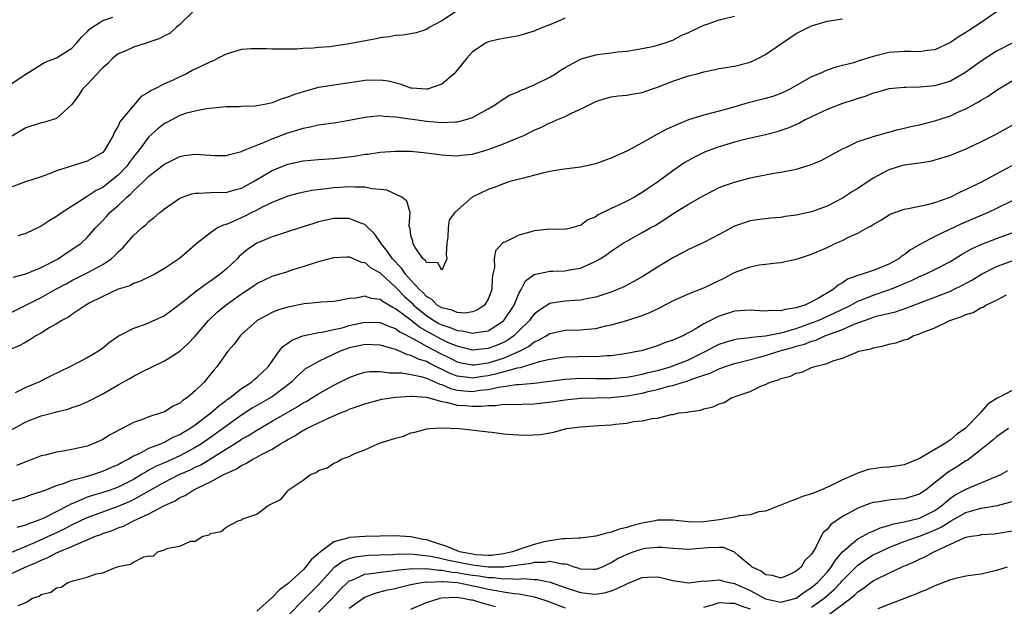
# Model space of a CAD drawing. Units: inches. Extents: x 2574000 to 2577000, y 1515000 to 1518000.
# Drawn here: x 2575502 to 2575630, y 1515480 to 1515556 of the extents above; entities that cross this region are included whole.
import ezdxf

# ---------------------------------------------------------------- set-up
doc = ezdxf.new("R2010")
doc.units = ezdxf.units.IN
doc.header["$MEASUREMENT"] = 0
doc.layers.add('LD25741515_2ft', color=141, linetype='Continuous')

msp = doc.modelspace()

# ---------------------------------------------------------------- linework, layer by layer
at = {"layer": 'LD25741515_2ft'}
for points, elevation in [([(2575524.7, 1515557), (2575523, 1515555.39), (2575522.53, 1515555), (2575521.75, 1515554.25), (2575521, 1515553.89), (2575520.43, 1515553.57), (2575519, 1515553.07), (2575518.75, 1515553), (2575517, 1515552.43), (2575515.98, 1515551.98), (2575515, 1515551.56), (2575514.31, 1515551), (2575513.66, 1515550.34), (2575513, 1515549.77), (2575512.64, 1515549.36), (2575512.28, 1515549), (2575511, 1515547.6), (2575510.39, 1515547), (2575509.85, 1515546.15), (2575509, 1515545.01), (2575507, 1515543.18), (2575506.44, 1515543), (2575505.31, 1515542.69), (2575505, 1515542.63), (2575503, 1515541.97), (2575501, 1515540.76)], 8792), ([(2575558.78, 1515557), (2575557, 1515555.87), (2575555.37, 1515555), (2575555, 1515554.75), (2575553.69, 1515554.31), (2575552, 1515554), (2575551, 1515553.97), (2575550.2, 1515553.8), (2575549, 1515553.66), (2575548.47, 1515553.53), (2575545, 1515552.85), (2575542.49, 1515552.49), (2575541, 1515552.39), (2575540.29, 1515552.29), (2575539, 1515552.28), (2575538.17, 1515552.17), (2575537, 1515552.2), (2575536.16, 1515552.16), (2575535, 1515552.19), (2575534.24, 1515552.24), (2575532.25, 1515552.24), (2575531, 1515552.14), (2575529, 1515551.55), (2575528, 1515551), (2575527.34, 1515550.66), (2575527, 1515550.55), (2575525, 1515549.57), (2575524.6, 1515549.4), (2575523.89, 1515549), (2575523, 1515548.6), (2575522.21, 1515548.21), (2575521, 1515547.67), (2575519.69, 1515547), (2575519.22, 1515546.78), (2575519, 1515546.59), (2575517.97, 1515546.03), (2575517, 1515544.89), (2575515.45, 1515543), (2575515.24, 1515542.76), (2575515, 1515542.2), (2575514.53, 1515541.47), (2575514.37, 1515541), (2575513.5, 1515539.5), (2575513.19, 1515539), (2575513, 1515538.79), (2575511.86, 1515538.14), (2575511, 1515537.66), (2575507, 1515536.38), (2575505.96, 1515535.96), (2575505, 1515535.63), (2575502.97, 1515534.97), (2575501, 1515534.26)], 8790), ([(2575629, 1515557), (2575627, 1515555.65), (2575625.39, 1515554.61), (2575625, 1515554.34), (2575624.16, 1515553.84), (2575623, 1515553.03), (2575621, 1515552.11), (2575619.99, 1515551.99), (2575619, 1515551.83), (2575617.87, 1515551.87), (2575617, 1515551.89), (2575615, 1515551.75), (2575613, 1515551.23), (2575611.3, 1515550.7), (2575610.41, 1515550.41), (2575608.14, 1515549.86), (2575607, 1515549.45), (2575605.99, 1515549), (2575605, 1515548.58), (2575602.18, 1515547), (2575601.39, 1515546.61), (2575601, 1515546.44), (2575599.94, 1515546.06), (2575599, 1515545.77), (2575596.77, 1515545.23), (2575594.58, 1515544.58), (2575593, 1515544.13), (2575591.83, 1515543.83), (2575591, 1515543.64), (2575589, 1515543.02), (2575587.57, 1515542.43), (2575586.21, 1515541.79), (2575585, 1515541.15), (2575584.89, 1515541.11), (2575583, 1515540.04), (2575581, 1515538.95), (2575579.64, 1515538.36), (2575579, 1515538.03), (2575578.23, 1515537.77), (2575577, 1515537.32), (2575575.62, 1515537), (2575575, 1515536.88), (2575572.57, 1515536.57), (2575571, 1515536.3), (2575570.08, 1515536.08), (2575567.41, 1515535.41), (2575565.84, 1515535), (2575565, 1515534.73), (2575563.78, 1515534.22), (2575563, 1515533.99), (2575560.96, 1515533), (2575558.68, 1515531), (2575557.94, 1515530.06), (2575557.82, 1515529), (2575557.79, 1515527.79), (2575557.67, 1515527), (2575557.56, 1515525.56), (2575557.64, 1515525), (2575557, 1515523.52), (2575556.48, 1515524.48), (2575555, 1515524.52), (2575554.83, 1515524.83), (2575554.6, 1515525), (2575553.55, 1515526.45), (2575553.25, 1515527), (2575553.26, 1515527.26), (2575553, 1515528.01), (2575552.9, 1515528.9), (2575552.84, 1515529), (2575552.78, 1515529.22), (2575552.89, 1515531), (2575552.46, 1515532.46), (2575551.8, 1515533), (2575549.89, 1515533.89), (2575549, 1515534), (2575547.92, 1515534.08), (2575547, 1515534.3), (2575545.73, 1515534.27), (2575545, 1515534.34), (2575543.77, 1515534.23), (2575543, 1515534.19), (2575542.06, 1515534.06), (2575540.15, 1515533.85), (2575538.49, 1515533.51), (2575537, 1515533.12), (2575535, 1515532.31), (2575533.67, 1515531.67), (2575533, 1515531.31), (2575532.35, 1515531), (2575531.46, 1515530.54), (2575529.74, 1515529.74), (2575529, 1515529.45), (2575528.63, 1515529.37), (2575527.9, 1515529), (2575527, 1515528.37), (2575525.26, 1515527), (2575522.95, 1515525.05), (2575521, 1515523.74), (2575519.74, 1515523), (2575517.92, 1515522.08), (2575517, 1515521.81), (2575516.5, 1515521.5), (2575515, 1515521.06), (2575513, 1515520.11), (2575511.22, 1515519.22), (2575510.82, 1515519), (2575509, 1515517.77), (2575508.56, 1515517.44), (2575507.68, 1515517), (2575507, 1515516.57), (2575505.98, 1515515.98), (2575505, 1515515.36), (2575504.33, 1515515), (2575503.53, 1515514.47), (2575503, 1515514.19), (2575502.24, 1515513.76), (2575501, 1515513.21)], 8782), ([(2575501, 1515547.58), (2575503, 1515548.94), (2575505, 1515550.19), (2575505.52, 1515550.48), (2575507, 1515551.06), (2575509, 1515552.31), (2575509.66, 1515553), (2575510.25, 1515553.75), (2575511, 1515554.42), (2575511.26, 1515554.74), (2575511.6, 1515555), (2575513, 1515555.91), (2575514.33, 1515556.33)], 8794), ([(2575501.38, 1515522.62), (2575503, 1515523.06), (2575505, 1515523.85), (2575507.22, 1515525), (2575508.27, 1515525.73), (2575509, 1515526.19), (2575510.19, 1515527), (2575511, 1515527.75), (2575512.07, 1515529), (2575513, 1515529.94), (2575513.51, 1515530.49), (2575513.94, 1515531), (2575515, 1515531.91), (2575516.13, 1515533), (2575516.62, 1515533.38), (2575517, 1515533.8), (2575518.31, 1515535), (2575519, 1515535.71), (2575520.68, 1515537), (2575521, 1515537.27), (2575523, 1515538.25), (2575523.63, 1515538.37), (2575525, 1515538.56), (2575527.59, 1515538.41), (2575529, 1515538.4), (2575529.47, 1515538.53), (2575531, 1515538.9), (2575531.06, 1515538.94), (2575533, 1515539.75), (2575534.23, 1515540.22), (2575535, 1515540.57), (2575537, 1515541.33), (2575538.3, 1515541.7), (2575539, 1515541.95), (2575539.91, 1515542.09), (2575541, 1515542.35), (2575542.58, 1515542.58), (2575543, 1515542.62), (2575545, 1515542.96), (2575547, 1515543.37), (2575547.4, 1515543.4), (2575549, 1515543.59), (2575549.5, 1515543.5), (2575551, 1515543.42), (2575551.34, 1515543.34), (2575555, 1515542.84), (2575557, 1515542.67), (2575558.77, 1515542.77), (2575559, 1515542.76), (2575559.21, 1515542.79), (2575560.01, 1515543), (2575561, 1515543.32), (2575561.76, 1515543.76), (2575563, 1515544.42), (2575563.97, 1515545), (2575564.56, 1515545.44), (2575565.79, 1515546.21), (2575567, 1515546.71), (2575567.19, 1515546.81), (2575567.7, 1515547), (2575569, 1515547.54), (2575571, 1515548.53), (2575571.77, 1515549), (2575572.51, 1515549.49), (2575573, 1515549.8), (2575575.07, 1515550.93), (2575577, 1515551.43), (2575577.51, 1515551.51), (2575579, 1515551.69), (2575579.82, 1515551.82), (2575581, 1515551.94), (2575583, 1515552.27), (2575584.58, 1515552.58), (2575585, 1515552.69), (2575586, 1515553), (2575586.72, 1515553.28), (2575587, 1515553.36), (2575588.06, 1515553.94), (2575589, 1515554.34), (2575589.43, 1515554.57), (2575591, 1515555.31), (2575591.43, 1515555.43), (2575593, 1515555.98), (2575595, 1515556.48)], 8786), ([(2575500.35, 1515517.65), (2575505, 1515519.97), (2575506.82, 1515521), (2575508.24, 1515521.76), (2575509, 1515522.17), (2575511, 1515523.16), (2575513, 1515524.25), (2575514.11, 1515525), (2575514.57, 1515525.43), (2575515, 1515525.9), (2575515.59, 1515526.41), (2575516.13, 1515527), (2575517, 1515528.03), (2575518.09, 1515529), (2575518.59, 1515529.41), (2575519, 1515529.82), (2575519.66, 1515530.34), (2575520.41, 1515531), (2575521, 1515531.46), (2575523, 1515532.85), (2575523.36, 1515533), (2575524.58, 1515533.42), (2575525, 1515533.52), (2575525.49, 1515533.49), (2575527, 1515533.58), (2575528.37, 1515533.63), (2575529, 1515533.6), (2575530.08, 1515533.92), (2575531, 1515534.14), (2575532.58, 1515535), (2575533.61, 1515535.61), (2575535, 1515536.46), (2575537, 1515537.27), (2575539, 1515537.69), (2575541, 1515537.86), (2575543, 1515537.99), (2575545.68, 1515538.32), (2575547, 1515538.56), (2575547.42, 1515538.58), (2575549, 1515538.8), (2575551, 1515538.93), (2575553, 1515538.94), (2575555, 1515538.75), (2575557, 1515538.46), (2575557.55, 1515538.45), (2575559, 1515538.34), (2575559.56, 1515538.44), (2575561, 1515538.58), (2575563, 1515539.15), (2575565, 1515539.92), (2575566.57, 1515540.57), (2575567, 1515540.73), (2575567.64, 1515541), (2575568.56, 1515541.44), (2575569, 1515541.67), (2575569.93, 1515542.07), (2575571, 1515542.61), (2575571.29, 1515542.71), (2575571.92, 1515543), (2575573, 1515543.46), (2575573.93, 1515543.93), (2575575, 1515544.41), (2575577, 1515545.41), (2575578.21, 1515545.79), (2575579, 1515546), (2575579.89, 1515546.11), (2575581, 1515546.23), (2575581.67, 1515546.33), (2575583, 1515546.57), (2575584.23, 1515547), (2575585, 1515547.24), (2575587, 1515548.02), (2575589, 1515548.7), (2575590.14, 1515549), (2575591, 1515549.25), (2575592.47, 1515549.53), (2575593, 1515549.67), (2575595, 1515549.99), (2575597, 1515550.5), (2575598.1, 1515551), (2575599, 1515551.48), (2575601.21, 1515553), (2575603, 1515554.2), (2575603.52, 1515554.48), (2575605, 1515555.21), (2575607, 1515555.8), (2575609, 1515556.1)], 8784), ([(2575573, 1515556.19), (2575571.56, 1515555.56), (2575569.33, 1515554.67), (2575569, 1515554.5), (2575567.82, 1515554.18), (2575567, 1515553.91), (2575565, 1515553.57), (2575564.54, 1515553.46), (2575563, 1515553.13), (2575562.74, 1515553), (2575561, 1515551.84), (2575560.24, 1515551), (2575559.69, 1515550.31), (2575558.6, 1515549), (2575557, 1515547.66), (2575555.14, 1515547), (2575555, 1515546.97), (2575553.13, 1515547.13), (2575553, 1515547.13), (2575551.62, 1515547.62), (2575550.02, 1515548.02), (2575549, 1515548.18), (2575547, 1515548.1), (2575545.94, 1515547.94), (2575543, 1515547.53), (2575541, 1515547.19), (2575539, 1515546.66), (2575537.75, 1515546.25), (2575537, 1515545.94), (2575536.26, 1515545.74), (2575535, 1515545.2), (2575534.81, 1515545.19), (2575533.99, 1515545), (2575533, 1515544.81), (2575532.78, 1515544.78), (2575531, 1515544.75), (2575530.72, 1515544.72), (2575529, 1515544.7), (2575526.44, 1515544.44), (2575525, 1515544.15), (2575523.87, 1515543.87), (2575523, 1515543.57), (2575521.31, 1515542.69), (2575521, 1515542.53), (2575520.15, 1515541.85), (2575519, 1515540.8), (2575517.62, 1515539), (2575517, 1515538.23), (2575516.47, 1515537.53), (2575516.11, 1515537), (2575515, 1515535.83), (2575513.97, 1515535), (2575513, 1515534.26), (2575512.14, 1515533.86), (2575511, 1515533.08), (2575510.85, 1515533), (2575507.74, 1515531), (2575507, 1515530.46), (2575506.07, 1515529.93), (2575505, 1515529.24), (2575503, 1515528.26), (2575501.98, 1515527.98)], 8788), ([(2575631, 1515552.94), (2575629, 1515551.93), (2575627, 1515550.63), (2575625, 1515549.2), (2575624.67, 1515549), (2575623, 1515548.05), (2575621, 1515547.41), (2575619, 1515547.24), (2575617.21, 1515547.21), (2575617, 1515547.22), (2575615, 1515547.03), (2575613.43, 1515546.57), (2575613, 1515546.47), (2575611.94, 1515546.06), (2575611, 1515545.79), (2575610.43, 1515545.57), (2575609, 1515545.12), (2575607, 1515544.36), (2575605, 1515543.42), (2575604.14, 1515543), (2575603.41, 1515542.59), (2575602.03, 1515541.97), (2575601, 1515541.61), (2575600.53, 1515541.47), (2575599, 1515541.08), (2575596.51, 1515540.51), (2575595, 1515540.11), (2575593, 1515539.53), (2575591.54, 1515539), (2575591, 1515538.77), (2575589.81, 1515538.19), (2575588.54, 1515537.46), (2575587, 1515536.41), (2575585, 1515534.94), (2575583.84, 1515534.16), (2575583, 1515533.58), (2575582.03, 1515533), (2575581, 1515532.46), (2575579.95, 1515531.95), (2575579, 1515531.53), (2575577.31, 1515530.69), (2575577, 1515530.45), (2575575.97, 1515530.03), (2575575, 1515529.3), (2575574.75, 1515529.25), (2575573.87, 1515529), (2575573, 1515528.81), (2575571, 1515528.82), (2575569, 1515528.61), (2575568.44, 1515528.44), (2575567, 1515528.06), (2575565.17, 1515527.17), (2575565, 1515527.11), (2575564.86, 1515527), (2575563.96, 1515526.04), (2575563.79, 1515525), (2575563.85, 1515523.85), (2575563.64, 1515523), (2575563.54, 1515522.46), (2575563.48, 1515521), (2575563, 1515519.76), (2575562.53, 1515519), (2575561.64, 1515518.36), (2575561, 1515518.13), (2575560.05, 1515517.95), (2575559, 1515518.02), (2575558.32, 1515518.32), (2575557, 1515518.62), (2575556.41, 1515519), (2575555.71, 1515519.71), (2575555, 1515520.12), (2575554.58, 1515520.58), (2575554.11, 1515521), (2575553, 1515522.21), (2575552.3, 1515523), (2575551.78, 1515523.78), (2575550.6, 1515525), (2575549.96, 1515525.96), (2575549.09, 1515527), (2575549.07, 1515527.07), (2575548.25, 1515528.25), (2575547, 1515529.43), (2575546.36, 1515529.64), (2575545, 1515530.22), (2575543.8, 1515530.2), (2575543, 1515530.22), (2575541, 1515529.77), (2575540.41, 1515529.59), (2575538.56, 1515529), (2575535, 1515527.83), (2575533, 1515527), (2575531.79, 1515526.21), (2575531, 1515525.55), (2575530.7, 1515525.3), (2575530.44, 1515525), (2575529, 1515523.65), (2575528.25, 1515523), (2575527, 1515522.1), (2575526.32, 1515521.68), (2575525, 1515520.68), (2575523.43, 1515519.43), (2575521.82, 1515518.18), (2575521, 1515517.59), (2575519, 1515516.69), (2575518.49, 1515516.49), (2575517, 1515515.97), (2575515.13, 1515515), (2575515, 1515514.92), (2575513.88, 1515514.12), (2575513, 1515513.41), (2575512.44, 1515513), (2575511, 1515512.14), (2575508.74, 1515511), (2575506.22, 1515509.78), (2575504.72, 1515509), (2575503, 1515508.29), (2575501.63, 1515507.63)], 8780), ([(2575501, 1515502.72), (2575503, 1515503.85), (2575505, 1515504.64), (2575506.89, 1515505.11), (2575507, 1515505.16), (2575508.51, 1515505.49), (2575509, 1515505.69), (2575509.99, 1515506.01), (2575511, 1515506.46), (2575513, 1515507.49), (2575515, 1515508.66), (2575516.53, 1515509.47), (2575517, 1515509.77), (2575518.6, 1515510.6), (2575519.14, 1515510.86), (2575519.41, 1515511), (2575521, 1515511.74), (2575523, 1515513.03), (2575524.05, 1515513.95), (2575525, 1515514.97), (2575526.74, 1515517), (2575527.9, 1515518.1), (2575529, 1515519.01), (2575531, 1515520.45), (2575532.54, 1515521.46), (2575533, 1515521.8), (2575535, 1515522.75), (2575535.86, 1515523), (2575537, 1515523.36), (2575537.56, 1515523.56), (2575539, 1515524), (2575541, 1515524.66), (2575543, 1515525.18), (2575544.74, 1515525.26), (2575545, 1515525.25), (2575546.57, 1515524.57), (2575547, 1515524.52), (2575547.81, 1515523.81), (2575549, 1515523.17), (2575549.16, 1515523), (2575551, 1515521.32), (2575551.28, 1515521), (2575552.13, 1515520.13), (2575553.18, 1515519.18), (2575553.35, 1515519), (2575555, 1515517.64), (2575555.97, 1515517), (2575556.62, 1515516.62), (2575557, 1515516.42), (2575558.08, 1515516.08), (2575559, 1515515.68), (2575559.65, 1515515.65), (2575561, 1515515.34), (2575561.45, 1515515.45), (2575563, 1515515.66), (2575565, 1515516.93), (2575565.07, 1515517), (2575566.39, 1515519), (2575567, 1515520.48), (2575567.31, 1515521), (2575567.87, 1515522.13), (2575569, 1515522.97), (2575571, 1515523.4), (2575571.4, 1515523.4), (2575573, 1515523.45), (2575573.56, 1515523.56), (2575575, 1515523.79), (2575576.44, 1515524.44), (2575577, 1515524.67), (2575577.56, 1515525), (2575578.44, 1515525.56), (2575579, 1515525.99), (2575580.52, 1515527), (2575581, 1515527.3), (2575583, 1515528.39), (2575584.06, 1515529), (2575584.67, 1515529.33), (2575585.91, 1515530.08), (2575587, 1515530.81), (2575589, 1515532.06), (2575591, 1515533.22), (2575592.18, 1515533.82), (2575593, 1515534.22), (2575593.55, 1515534.45), (2575595, 1515534.95), (2575597, 1515535.5), (2575600.1, 1515536.1), (2575601, 1515536.22), (2575602.55, 1515536.55), (2575603, 1515536.61), (2575604.84, 1515537.16), (2575606.24, 1515537.76), (2575609, 1515539.25), (2575609.43, 1515539.43), (2575611, 1515540.2), (2575612.78, 1515540.78), (2575613, 1515540.87), (2575613.45, 1515541), (2575616.24, 1515541.76), (2575617, 1515541.92), (2575617.87, 1515542.13), (2575619, 1515542.37), (2575621, 1515542.88), (2575623, 1515543.54), (2575623.99, 1515543.99), (2575625, 1515544.42), (2575626.66, 1515545.34), (2575627, 1515545.56), (2575627.9, 1515546.1), (2575629.2, 1515547), (2575631, 1515548.07)], 8778), ([(2575631.44, 1515542.56), (2575628.9, 1515541.1), (2575627, 1515540.14), (2575625, 1515539.2), (2575623.42, 1515538.58), (2575623, 1515538.39), (2575621, 1515537.77), (2575620.38, 1515537.62), (2575619, 1515537.41), (2575618.66, 1515537.34), (2575617, 1515537.12), (2575616.55, 1515537), (2575615, 1515536.52), (2575613, 1515535.46), (2575611, 1515534.13), (2575610.3, 1515533.7), (2575609, 1515532.84), (2575607, 1515531.81), (2575605, 1515531.07), (2575603, 1515530.63), (2575601.54, 1515530.46), (2575601, 1515530.36), (2575599.72, 1515530.28), (2575597.94, 1515530.06), (2575597, 1515529.9), (2575595, 1515529.23), (2575593, 1515528.16), (2575591, 1515527.12), (2575589, 1515526.18), (2575588.25, 1515525.75), (2575587, 1515525.12), (2575585, 1515523.92), (2575583.21, 1515522.79), (2575581.94, 1515522.06), (2575580.63, 1515521.37), (2575579.81, 1515521), (2575579, 1515520.68), (2575578.53, 1515520.53), (2575577, 1515520), (2575575.79, 1515519.79), (2575575, 1515519.62), (2575573.56, 1515519.56), (2575573, 1515519.51), (2575571.22, 1515519.22), (2575571, 1515519.2), (2575569.66, 1515518.34), (2575569, 1515517.8), (2575568.64, 1515517.36), (2575568.39, 1515517), (2575567, 1515515.63), (2575566.33, 1515515), (2575565.56, 1515514.44), (2575565, 1515514.15), (2575564.2, 1515513.8), (2575563, 1515513.34), (2575561, 1515513.16), (2575559, 1515513.64), (2575557.89, 1515514.11), (2575557, 1515514.52), (2575555.39, 1515515.39), (2575554.12, 1515516.12), (2575552.98, 1515517.02), (2575551, 1515518.52), (2575550.66, 1515518.66), (2575549.39, 1515519.39), (2575549, 1515519.72), (2575547.84, 1515519.84), (2575547, 1515520.15), (2575545.9, 1515519.9), (2575545, 1515519.83), (2575543.54, 1515519.54), (2575543, 1515519.45), (2575541.36, 1515519.36), (2575541, 1515519.32), (2575539.14, 1515519.14), (2575537, 1515518.7), (2575535.69, 1515518.31), (2575535, 1515518.03), (2575533.05, 1515517), (2575531, 1515515.18), (2575530.82, 1515515), (2575530.06, 1515513.94), (2575529.24, 1515513), (2575529, 1515512.69), (2575527.8, 1515511), (2575527.43, 1515510.57), (2575527, 1515510.02), (2575526.17, 1515509), (2575525, 1515507.85), (2575524.02, 1515507), (2575523.4, 1515506.6), (2575523, 1515506.27), (2575522.14, 1515505.86), (2575521, 1515505.15), (2575520.6, 1515505), (2575519, 1515504.48), (2575518.16, 1515504.16), (2575517, 1515503.78), (2575515.54, 1515503), (2575515.17, 1515502.83), (2575513.89, 1515502.11), (2575513, 1515501.57), (2575511.74, 1515501), (2575511, 1515500.71), (2575509, 1515500.26), (2575508.08, 1515500.08), (2575507, 1515499.93), (2575505.54, 1515499.54), (2575505, 1515499.42), (2575503.93, 1515499), (2575503, 1515498.67), (2575501.8, 1515498.2)], 8776), ([(2575499, 1515492.97), (2575503, 1515494.13), (2575503.63, 1515494.37), (2575505, 1515494.8), (2575505.13, 1515494.87), (2575505.51, 1515495), (2575507, 1515495.57), (2575507.79, 1515495.79), (2575509, 1515496.27), (2575510.71, 1515496.71), (2575511, 1515496.81), (2575511.7, 1515497), (2575513, 1515497.43), (2575514.07, 1515497.93), (2575515, 1515498.31), (2575515.42, 1515498.58), (2575516.29, 1515499), (2575517, 1515499.43), (2575517.75, 1515499.75), (2575519, 1515500.42), (2575520.54, 1515501), (2575520.85, 1515501.15), (2575521, 1515501.2), (2575522.16, 1515501.84), (2575523, 1515502.2), (2575523.48, 1515502.52), (2575524.32, 1515503), (2575525, 1515503.48), (2575527.04, 1515505), (2575528.06, 1515505.94), (2575529, 1515506.63), (2575529.21, 1515506.79), (2575529.52, 1515507), (2575531, 1515508.19), (2575532.31, 1515509), (2575532.66, 1515509.34), (2575533, 1515509.58), (2575534.46, 1515511), (2575535.9, 1515513), (2575536.37, 1515513.63), (2575537, 1515514.06), (2575537.54, 1515514.46), (2575538.98, 1515515), (2575541, 1515515.43), (2575541.48, 1515515.48), (2575543, 1515515.84), (2575544.06, 1515516.06), (2575545, 1515516.33), (2575547, 1515516.77), (2575549, 1515516.75), (2575550.21, 1515516.21), (2575551, 1515515.96), (2575551.54, 1515515.54), (2575553.42, 1515514.58), (2575555, 1515513.68), (2575556.75, 1515512.75), (2575558.09, 1515512.09), (2575559, 1515511.64), (2575559.51, 1515511.51), (2575561, 1515511.24), (2575561.26, 1515511.26), (2575563, 1515511.51), (2575565, 1515512.1), (2575567.09, 1515513), (2575568.33, 1515513.66), (2575569, 1515514.21), (2575569.57, 1515514.43), (2575570.54, 1515515), (2575571, 1515515.3), (2575573, 1515515.72), (2575575, 1515515.76), (2575575.86, 1515515.86), (2575577, 1515515.96), (2575578.28, 1515516.28), (2575579, 1515516.43), (2575581, 1515517), (2575583, 1515517.65), (2575583.98, 1515518.02), (2575585, 1515518.52), (2575585.34, 1515518.66), (2575587, 1515519.55), (2575589, 1515520.44), (2575591, 1515521.22), (2575592.19, 1515521.81), (2575593.56, 1515522.44), (2575595, 1515523.2), (2575595.33, 1515523.33), (2575597, 1515523.93), (2575598.19, 1515524.19), (2575599, 1515524.28), (2575600.49, 1515524.49), (2575601, 1515524.5), (2575603, 1515524.93), (2575603.16, 1515525), (2575605, 1515525.58), (2575607, 1515526.45), (2575608.15, 1515527), (2575609, 1515527.38), (2575609.79, 1515527.79), (2575611, 1515528.33), (2575612.22, 1515529), (2575612.74, 1515529.26), (2575613, 1515529.46), (2575613.98, 1515530.02), (2575615.2, 1515530.8), (2575617, 1515531.44), (2575617.51, 1515531.51), (2575619, 1515531.83), (2575620.02, 1515532.02), (2575621, 1515532.28), (2575622.98, 1515532.98), (2575624.33, 1515533.67), (2575625, 1515533.96), (2575625.68, 1515534.32), (2575627, 1515534.95), (2575629, 1515536.01), (2575632.24, 1515537.76)], 8774), ([(2575631, 1515532.51), (2575629, 1515531.51), (2575627.91, 1515531), (2575624.46, 1515529.54), (2575621, 1515527.87), (2575619.11, 1515526.89), (2575617.84, 1515526.16), (2575617, 1515525.52), (2575616.68, 1515525.32), (2575616.3, 1515525), (2575615, 1515524.28), (2575613.77, 1515523.77), (2575613, 1515523.48), (2575611.57, 1515523), (2575611.12, 1515522.88), (2575611, 1515522.83), (2575609.65, 1515522.35), (2575609, 1515521.88), (2575608.42, 1515521.58), (2575607.78, 1515521), (2575605.9, 1515519.9), (2575605, 1515519.43), (2575604.12, 1515519), (2575603.26, 1515518.74), (2575603, 1515518.63), (2575601.57, 1515518.43), (2575601, 1515518.23), (2575599.72, 1515518.28), (2575599, 1515518.2), (2575598.23, 1515518.23), (2575597, 1515518.35), (2575595, 1515518.2), (2575593, 1515517.56), (2575592.61, 1515517.39), (2575591.89, 1515517), (2575591, 1515516.56), (2575589.87, 1515515.87), (2575589, 1515515.39), (2575588.26, 1515515), (2575587.37, 1515514.63), (2575587, 1515514.43), (2575585.92, 1515514.08), (2575585, 1515513.69), (2575582.93, 1515513.07), (2575582.61, 1515513), (2575581, 1515512.7), (2575579, 1515512.42), (2575578.41, 1515512.41), (2575577, 1515512.29), (2575576.3, 1515512.3), (2575573, 1515512.22), (2575571, 1515511.95), (2575569.64, 1515511.64), (2575567.16, 1515510.84), (2575566.8, 1515510.8), (2575563.99, 1515510.01), (2575563, 1515509.81), (2575562.29, 1515509.71), (2575561, 1515509.49), (2575560.41, 1515509.59), (2575559, 1515509.75), (2575558.1, 1515510.1), (2575555.43, 1515511.43), (2575555, 1515511.67), (2575553.96, 1515511.96), (2575553, 1515512.47), (2575552.54, 1515512.54), (2575551.5, 1515513), (2575551, 1515513.21), (2575550.67, 1515513.33), (2575549, 1515513.81), (2575547, 1515513.89), (2575546.29, 1515513.71), (2575545, 1515513.43), (2575544.67, 1515513.33), (2575543.82, 1515513), (2575541, 1515511.68), (2575539.78, 1515511), (2575539.29, 1515510.71), (2575539, 1515510.48), (2575538.22, 1515509.78), (2575537.48, 1515509), (2575535, 1515507.11), (2575534.83, 1515507), (2575532.39, 1515505.61), (2575531, 1515504.7), (2575527, 1515501.82), (2575525.82, 1515501), (2575525, 1515500.5), (2575523, 1515499.45), (2575521, 1515498.54), (2575519.92, 1515498.08), (2575519, 1515497.56), (2575518.62, 1515497.38), (2575518.04, 1515497), (2575517, 1515496.39), (2575515, 1515495.38), (2575513.96, 1515495), (2575513, 1515494.68), (2575511.69, 1515494.31), (2575511, 1515494.06), (2575509.34, 1515493.34), (2575508.84, 1515493.16), (2575508.57, 1515493), (2575505.36, 1515491.36), (2575504.51, 1515491), (2575503.37, 1515490.63), (2575503, 1515490.45), (2575501.85, 1515490.15)], 8772), ([(2575501, 1515486.84), (2575504.2, 1515488.2), (2575505.98, 1515489), (2575506.67, 1515489.33), (2575508.04, 1515489.96), (2575509, 1515490.47), (2575511, 1515491.44), (2575513, 1515492.19), (2575515, 1515492.9), (2575516.48, 1515493.52), (2575517, 1515493.78), (2575521, 1515496.02), (2575522.9, 1515497), (2575524.37, 1515497.63), (2575525, 1515497.96), (2575525.72, 1515498.28), (2575530.66, 1515501.34), (2575531, 1515501.58), (2575531.93, 1515502.07), (2575533, 1515502.75), (2575535, 1515503.92), (2575537, 1515505.11), (2575538.22, 1515505.78), (2575539, 1515506.3), (2575539.47, 1515506.53), (2575540.24, 1515507), (2575541, 1515507.5), (2575543, 1515508.62), (2575545, 1515509.61), (2575546.02, 1515509.98), (2575547, 1515510.27), (2575547.63, 1515510.37), (2575549, 1515510.38), (2575550.2, 1515510.2), (2575551, 1515510.22), (2575551.8, 1515510.2), (2575553, 1515509.98), (2575554.27, 1515509.73), (2575555, 1515509.51), (2575556.17, 1515509), (2575556.73, 1515508.73), (2575557, 1515508.67), (2575558.15, 1515508.15), (2575559, 1515507.96), (2575559.86, 1515507.86), (2575561, 1515507.78), (2575561.94, 1515507.94), (2575563, 1515508.05), (2575564.35, 1515508.35), (2575565, 1515508.42), (2575566.67, 1515508.67), (2575567, 1515508.68), (2575569, 1515508.88), (2575573, 1515509.37), (2575575, 1515509.49), (2575577, 1515509.46), (2575579, 1515509.45), (2575581, 1515509.63), (2575581.76, 1515509.76), (2575583, 1515510.02), (2575583.77, 1515510.23), (2575585, 1515510.51), (2575586.69, 1515511), (2575587, 1515511.11), (2575589, 1515511.9), (2575591.28, 1515513), (2575592.39, 1515513.61), (2575593, 1515513.9), (2575593.81, 1515514.19), (2575595, 1515514.53), (2575595.39, 1515514.61), (2575597, 1515514.78), (2575597.18, 1515514.82), (2575599, 1515514.99), (2575601, 1515515.4), (2575601.53, 1515515.53), (2575603, 1515515.97), (2575605, 1515516.67), (2575605.84, 1515517), (2575608.02, 1515517.98), (2575609, 1515518.47), (2575609.37, 1515518.63), (2575610.09, 1515519), (2575611, 1515519.51), (2575611.81, 1515519.81), (2575613, 1515520.29), (2575615, 1515520.97), (2575616.46, 1515521.54), (2575617, 1515521.81), (2575617.86, 1515522.14), (2575619, 1515522.7), (2575619.74, 1515523), (2575621, 1515523.6), (2575623, 1515524.66), (2575624.45, 1515525.55), (2575625.74, 1515526.27), (2575627.1, 1515526.9), (2575629, 1515527.63), (2575631, 1515528.34)], 8770), ([(2575501, 1515484.08), (2575502.93, 1515485), (2575504.4, 1515485.6), (2575505, 1515485.91), (2575505.8, 1515486.2), (2575507, 1515486.86), (2575507.11, 1515486.89), (2575507.3, 1515487), (2575509, 1515487.68), (2575510.26, 1515488.26), (2575511, 1515488.53), (2575512.07, 1515489), (2575512.75, 1515489.25), (2575513, 1515489.36), (2575514.23, 1515489.77), (2575515, 1515490.1), (2575515.68, 1515490.32), (2575516.99, 1515491), (2575519, 1515491.9), (2575521, 1515493), (2575522.38, 1515493.62), (2575523, 1515494.02), (2575523.69, 1515494.31), (2575524.75, 1515495), (2575525.25, 1515495.25), (2575527, 1515496.05), (2575528.71, 1515497), (2575528.91, 1515497.09), (2575529, 1515497.15), (2575530.29, 1515497.71), (2575531, 1515498.2), (2575531.57, 1515498.43), (2575532.47, 1515499), (2575533, 1515499.27), (2575533.6, 1515499.6), (2575535, 1515500.31), (2575536.09, 1515501), (2575536.67, 1515501.33), (2575537, 1515501.55), (2575537.95, 1515502.05), (2575539, 1515502.76), (2575539.17, 1515502.83), (2575539.46, 1515503), (2575542.38, 1515504.38), (2575543.85, 1515505), (2575544.68, 1515505.32), (2575545, 1515505.48), (2575546.14, 1515505.86), (2575547, 1515506.2), (2575549.23, 1515506.77), (2575551, 1515507.05), (2575553, 1515507.19), (2575553.16, 1515507.16), (2575555, 1515507.05), (2575557, 1515506.48), (2575557.59, 1515506.41), (2575559, 1515506.01), (2575560.05, 1515505.95), (2575561, 1515505.87), (2575562.13, 1515505.87), (2575563, 1515505.98), (2575564.02, 1515505.98), (2575565, 1515506.13), (2575565.89, 1515506.11), (2575569, 1515506.19), (2575571.53, 1515506.47), (2575573, 1515506.71), (2575575, 1515506.91), (2575579, 1515507), (2575581, 1515507.21), (2575583, 1515507.57), (2575583.77, 1515507.77), (2575585, 1515508.03), (2575586.46, 1515508.46), (2575587, 1515508.57), (2575588.33, 1515509), (2575588.86, 1515509.14), (2575589.34, 1515509.34), (2575591, 1515509.91), (2575591.84, 1515510.16), (2575593, 1515510.74), (2575593.2, 1515510.8), (2575593.71, 1515511), (2575595, 1515511.43), (2575595.55, 1515511.55), (2575598.23, 1515512.23), (2575599, 1515512.43), (2575600.75, 1515513), (2575602.51, 1515513.5), (2575603, 1515513.65), (2575604.06, 1515513.94), (2575605, 1515514.33), (2575605.54, 1515514.46), (2575606.73, 1515515), (2575609, 1515515.83), (2575610.5, 1515516.5), (2575611.84, 1515517), (2575612.71, 1515517.29), (2575613, 1515517.41), (2575613.59, 1515517.59), (2575615.87, 1515518.13), (2575617.36, 1515518.64), (2575618.28, 1515519), (2575621, 1515520.01), (2575623, 1515520.81), (2575623.4, 1515521), (2575624.47, 1515521.53), (2575625.77, 1515522.23), (2575627.05, 1515523), (2575629, 1515523.98), (2575631, 1515524.74)], 8768), ([(2575502.04, 1515480.04), (2575503, 1515480.43), (2575503.87, 1515481), (2575504.74, 1515481.26), (2575505, 1515481.45), (2575506.25, 1515481.75), (2575507, 1515482.31), (2575507.6, 1515482.4), (2575508.45, 1515483), (2575509, 1515483.17), (2575509.29, 1515483.29), (2575511, 1515483.7), (2575512.14, 1515484.14), (2575513, 1515484.28), (2575514.73, 1515485), (2575514.95, 1515485.05), (2575515, 1515485.08), (2575516.6, 1515485.4), (2575517, 1515485.67), (2575518.33, 1515486.33), (2575519, 1515486.47), (2575519.56, 1515486.44), (2575520.17, 1515487), (2575521, 1515487.24), (2575521.46, 1515487.46), (2575523, 1515487.71), (2575524.38, 1515488.38), (2575525, 1515488.38), (2575525.98, 1515489), (2575526.82, 1515489.18), (2575527, 1515489.35), (2575528.39, 1515489.61), (2575529, 1515490.19), (2575530.59, 1515491), (2575531, 1515491.13), (2575531.31, 1515491.31), (2575533, 1515491.86), (2575534.48, 1515493), (2575536.17, 1515493.83), (2575537, 1515494.92), (2575537.08, 1515495), (2575539, 1515496.27), (2575539.96, 1515497), (2575540.71, 1515497.29), (2575541, 1515497.53), (2575542.11, 1515497.89), (2575543, 1515498.5), (2575543.37, 1515498.63), (2575543.95, 1515499), (2575545, 1515499.37), (2575545.72, 1515499.72), (2575547, 1515500.21), (2575548.68, 1515501), (2575548.93, 1515501.07), (2575549.16, 1515501.16), (2575551, 1515501.73), (2575552.01, 1515501.99), (2575553, 1515502.41), (2575553.49, 1515502.51), (2575555.04, 1515502.96), (2575555.42, 1515503), (2575557, 1515503.06), (2575559.26, 1515503), (2575561.22, 1515502.78), (2575563, 1515502.55), (2575563.5, 1515502.5), (2575565, 1515502.31), (2575566.21, 1515502.21), (2575567, 1515502.15), (2575567.88, 1515502.12), (2575569.8, 1515502.2), (2575571, 1515502.43), (2575571.51, 1515502.5), (2575573.22, 1515503), (2575575, 1515503.19), (2575577.37, 1515503.37), (2575579, 1515503.47), (2575579.56, 1515503.56), (2575581, 1515503.67), (2575581.88, 1515503.88), (2575583, 1515503.97), (2575584.29, 1515504.29), (2575585, 1515504.34), (2575586.78, 1515504.78), (2575587, 1515504.79), (2575587.81, 1515505), (2575588.88, 1515505.12), (2575589, 1515505.16), (2575590.62, 1515505.38), (2575591, 1515505.54), (2575592.22, 1515505.78), (2575593, 1515506.19), (2575593.63, 1515506.37), (2575594.63, 1515507), (2575595, 1515507.11), (2575595.19, 1515507.19), (2575597, 1515507.78), (2575598.5, 1515508.5), (2575599, 1515508.68), (2575599.61, 1515509), (2575600.7, 1515509.3), (2575601, 1515509.45), (2575602.25, 1515509.75), (2575603, 1515510.14), (2575603.72, 1515510.28), (2575605, 1515510.91), (2575605.23, 1515511), (2575607, 1515511.43), (2575607.75, 1515511.75), (2575609, 1515512.09), (2575610.93, 1515512.93), (2575611.14, 1515513), (2575612.68, 1515513.32), (2575613, 1515513.46), (2575614.31, 1515513.69), (2575615, 1515513.91), (2575615.91, 1515514.09), (2575617, 1515514.47), (2575617.42, 1515514.58), (2575618.19, 1515515), (2575619, 1515515.25), (2575619.47, 1515515.47), (2575621, 1515516.05), (2575622.94, 1515517), (2575624.5, 1515517.5), (2575625, 1515517.77), (2575625.96, 1515518.04), (2575627, 1515518.69), (2575627.26, 1515518.74), (2575627.62, 1515519), (2575629, 1515519.62), (2575630.3, 1515520.3)], 8766), ([(2575631, 1515507.92), (2575629.29, 1515507), (2575629.09, 1515506.91), (2575627.87, 1515506.13), (2575627, 1515505.13), (2575626.93, 1515505.07), (2575626.89, 1515505), (2575624.92, 1515503), (2575623.79, 1515502.21), (2575623, 1515501.52), (2575622.24, 1515501), (2575621, 1515500.25), (2575619, 1515499.09), (2575617, 1515498.28), (2575615.9, 1515498.1), (2575615, 1515497.98), (2575614.09, 1515497.91), (2575613, 1515497.76), (2575612.35, 1515497.65), (2575610.85, 1515497.15), (2575610.59, 1515497), (2575609, 1515496.32), (2575607.62, 1515495.62), (2575606.18, 1515495), (2575605, 1515494.52), (2575603.82, 1515494.18), (2575603, 1515493.83), (2575602.38, 1515493.62), (2575600.87, 1515493), (2575599, 1515492.27), (2575598.16, 1515492.16), (2575597, 1515491.8), (2575595.64, 1515491.64), (2575595, 1515491.47), (2575593, 1515491.12), (2575591, 1515490.86), (2575590.85, 1515490.85), (2575589, 1515490.87), (2575587.74, 1515491), (2575587, 1515491.09), (2575585, 1515491.08), (2575584.68, 1515491), (2575583, 1515490.69), (2575581.65, 1515490.35), (2575581, 1515490.15), (2575580.07, 1515489.93), (2575579, 1515489.56), (2575578.54, 1515489.46), (2575577, 1515489.02), (2575575, 1515488.75), (2575574.78, 1515488.78), (2575573, 1515488.67), (2575572.67, 1515488.67), (2575571, 1515488.43), (2575570.27, 1515488.27), (2575569, 1515487.95), (2575567, 1515487.29), (2575566.17, 1515487), (2575565, 1515486.74), (2575563.47, 1515486.53), (2575563, 1515486.53), (2575561.39, 1515486.61), (2575561, 1515486.67), (2575559.3, 1515487), (2575559, 1515487.1), (2575557.67, 1515487.67), (2575556.17, 1515488.17), (2575555, 1515488.54), (2575554.6, 1515488.6), (2575553, 1515488.92), (2575551.62, 1515489), (2575551, 1515489.06), (2575547, 1515488.99), (2575545, 1515488.86), (2575544.77, 1515488.77), (2575543, 1515488.3), (2575541.27, 1515487), (2575541, 1515486.76), (2575540.03, 1515485.97), (2575539.32, 1515485), (2575539, 1515484.67), (2575537, 1515482.83), (2575535.92, 1515482.08), (2575535, 1515481.05), (2575533, 1515479.3)], 8764), ([(2575630.55, 1515503), (2575629, 1515501.92), (2575628.52, 1515501.48), (2575627, 1515500.25), (2575625.16, 1515498.84), (2575625, 1515498.77), (2575623.94, 1515498.06), (2575622.7, 1515497.3), (2575619.77, 1515495), (2575619.31, 1515494.69), (2575619, 1515494.46), (2575617, 1515493.85), (2575616.19, 1515493.81), (2575615, 1515493.7), (2575613.44, 1515493.44), (2575613, 1515493.4), (2575612.7, 1515493.3), (2575611, 1515492.67), (2575610.22, 1515492.22), (2575609, 1515491.56), (2575607.47, 1515490.53), (2575607, 1515489.89), (2575606.51, 1515489.49), (2575606.22, 1515489), (2575605.51, 1515487.51), (2575605, 1515486.69), (2575604.12, 1515485.88), (2575603.63, 1515485), (2575603, 1515484.46), (2575601.95, 1515483.95), (2575601, 1515483.56), (2575599.9, 1515483.9), (2575599, 1515484.01), (2575598.46, 1515484.46), (2575597.28, 1515485), (2575597.15, 1515485.15), (2575597, 1515485.23), (2575595.52, 1515486.48), (2575595, 1515486.94), (2575593.54, 1515487.54), (2575593, 1515487.57), (2575591.52, 1515487.52), (2575591, 1515487.45), (2575589, 1515487.27), (2575587, 1515487.4), (2575585.55, 1515487.55), (2575585, 1515487.56), (2575583.41, 1515487.41), (2575583, 1515487.35), (2575581.91, 1515487), (2575581, 1515486.66), (2575579.88, 1515486.12), (2575579, 1515485.55), (2575578.61, 1515485.39), (2575577.8, 1515485), (2575577, 1515484.69), (2575576.71, 1515484.71), (2575575, 1515484.74), (2575574.81, 1515484.81), (2575574.17, 1515485), (2575573.33, 1515485.33), (2575573, 1515485.37), (2575572.62, 1515485.38), (2575571, 1515485.72), (2575570.4, 1515485.6), (2575569, 1515485.59), (2575568.54, 1515485.46), (2575565, 1515485), (2575563, 1515485), (2575561, 1515485.27), (2575559, 1515485.67), (2575557.88, 1515485.88), (2575557, 1515486.1), (2575555.6, 1515486.4), (2575553.34, 1515486.66), (2575551.33, 1515486.67), (2575550.6, 1515486.6), (2575549, 1515486.54), (2575547.49, 1515486.51), (2575545.7, 1515486.3), (2575545, 1515486.1), (2575544.21, 1515485.79), (2575543, 1515484.9), (2575541, 1515482.69), (2575539, 1515480.7), (2575537.16, 1515478.84)], 8762), ([(2575541, 1515479.17), (2575542.82, 1515481), (2575543.87, 1515482.13), (2575544.75, 1515483), (2575545, 1515483.21), (2575545.32, 1515483.32), (2575547, 1515484.08), (2575548.21, 1515484.21), (2575549, 1515484.37), (2575550.53, 1515484.53), (2575551, 1515484.6), (2575552.77, 1515484.77), (2575553, 1515484.81), (2575554.79, 1515484.79), (2575555, 1515484.81), (2575556.61, 1515484.61), (2575557, 1515484.62), (2575558.36, 1515484.36), (2575559, 1515484.32), (2575560.11, 1515484.11), (2575561, 1515483.97), (2575561.86, 1515483.86), (2575563, 1515483.66), (2575563.66, 1515483.66), (2575565, 1515483.49), (2575565.54, 1515483.54), (2575567, 1515483.46), (2575567.52, 1515483.52), (2575569, 1515483.41), (2575569.41, 1515483.41), (2575571.06, 1515483.06), (2575573, 1515482.36), (2575575, 1515481.7), (2575576.47, 1515481.53), (2575577, 1515481.5), (2575578.28, 1515481.73), (2575579, 1515481.95), (2575579.78, 1515482.22), (2575581, 1515482.86), (2575581.11, 1515482.89), (2575583, 1515483.65), (2575583.69, 1515483.69), (2575585, 1515483.74), (2575585.62, 1515483.62), (2575587, 1515483.29), (2575589, 1515482.99), (2575591, 1515483.21), (2575591.2, 1515483.2), (2575593, 1515483.37), (2575593.27, 1515483.27), (2575594.31, 1515483), (2575595, 1515482.87), (2575597, 1515481.96), (2575599, 1515480.9), (2575601, 1515480.48), (2575603, 1515480.97), (2575604.17, 1515481.83), (2575605, 1515482.36), (2575605.74, 1515483), (2575607, 1515484.37), (2575607.53, 1515485), (2575608.08, 1515485.92), (2575609.01, 1515486.99), (2575611, 1515488.66), (2575611.66, 1515489), (2575612.51, 1515489.49), (2575613, 1515489.67), (2575613.9, 1515490.1), (2575615, 1515490.39), (2575615.44, 1515490.56), (2575617, 1515490.86), (2575619, 1515491.37), (2575621, 1515492.37), (2575621.9, 1515493), (2575623, 1515493.93), (2575623.64, 1515494.36), (2575624.8, 1515495), (2575625, 1515495.13), (2575628.63, 1515496.63), (2575629, 1515496.75), (2575629.53, 1515497), (2575630.45, 1515497.55)], 8760), ([(2575605, 1515479.8), (2575606.64, 1515481), (2575607.91, 1515482.09), (2575608.79, 1515483), (2575609, 1515483.25), (2575610.72, 1515485), (2575610.85, 1515485.15), (2575611, 1515485.28), (2575612.01, 1515485.99), (2575613, 1515486.59), (2575613.83, 1515487), (2575615, 1515487.53), (2575617, 1515488.31), (2575619, 1515489.02), (2575620.43, 1515489.57), (2575621.82, 1515490.18), (2575623, 1515490.98), (2575625, 1515492.09), (2575626.53, 1515492.53), (2575627, 1515492.64), (2575629.13, 1515493), (2575631, 1515493.5)], 8758), ([(2575607.18, 1515478.82), (2575610.09, 1515481), (2575610.6, 1515481.4), (2575611, 1515481.82), (2575611.73, 1515482.27), (2575612.67, 1515483), (2575613, 1515483.23), (2575613.49, 1515483.49), (2575615, 1515484.22), (2575616.67, 1515485), (2575618.31, 1515485.69), (2575619, 1515486.03), (2575619.68, 1515486.32), (2575620.84, 1515487), (2575621.14, 1515487.14), (2575624.8, 1515488.8), (2575625, 1515488.87), (2575625.7, 1515489), (2575626.83, 1515489.17), (2575627, 1515489.22), (2575628.67, 1515489.33), (2575629, 1515489.36), (2575631, 1515489.72)], 8756), ([(2575630.38, 1515485), (2575629, 1515484.57), (2575628.42, 1515484.42), (2575627, 1515484.11), (2575625.98, 1515483.98), (2575625, 1515483.82), (2575623.5, 1515483.5), (2575623, 1515483.35), (2575621.31, 1515482.69), (2575621, 1515482.6), (2575619.92, 1515482.08), (2575619, 1515481.73), (2575618.51, 1515481.49), (2575615, 1515480.17), (2575613.59, 1515479.59)], 8754), ([(2575545, 1515479.68), (2575546.92, 1515481.08), (2575547, 1515481.13), (2575548.36, 1515481.64), (2575549.96, 1515482.04), (2575551, 1515482.25), (2575551.58, 1515482.42), (2575553, 1515482.74), (2575553.2, 1515482.8), (2575554.35, 1515483), (2575555, 1515483.08), (2575555.07, 1515483.07), (2575557, 1515483.14), (2575557.12, 1515483.12), (2575559.03, 1515483), (2575561.51, 1515482.49), (2575563, 1515482.15), (2575564.04, 1515481.96), (2575565, 1515481.82), (2575566.41, 1515481.59), (2575567, 1515481.55), (2575568.82, 1515481.18), (2575569, 1515481.16), (2575569.56, 1515481), (2575570.64, 1515480.64), (2575573, 1515479.74)], 8758), ([(2575553, 1515479.57), (2575555, 1515480.42), (2575556.79, 1515481), (2575556.96, 1515481.04), (2575558.89, 1515481.11), (2575559.77, 1515481), (2575560.77, 1515480.77), (2575561, 1515480.76), (2575562.31, 1515480.31), (2575563, 1515480.18), (2575563.91, 1515479.91)], 8756), ([(2575591, 1515479.82), (2575592.11, 1515480.11), (2575593, 1515480.42), (2575594.32, 1515480.32), (2575595, 1515480.35), (2575595.94, 1515479.94), (2575597, 1515479.59)], 8758)]:
    msp.add_lwpolyline(points, dxfattribs=dict(at, elevation=elevation))

doc.saveas('drawing.dxf')
